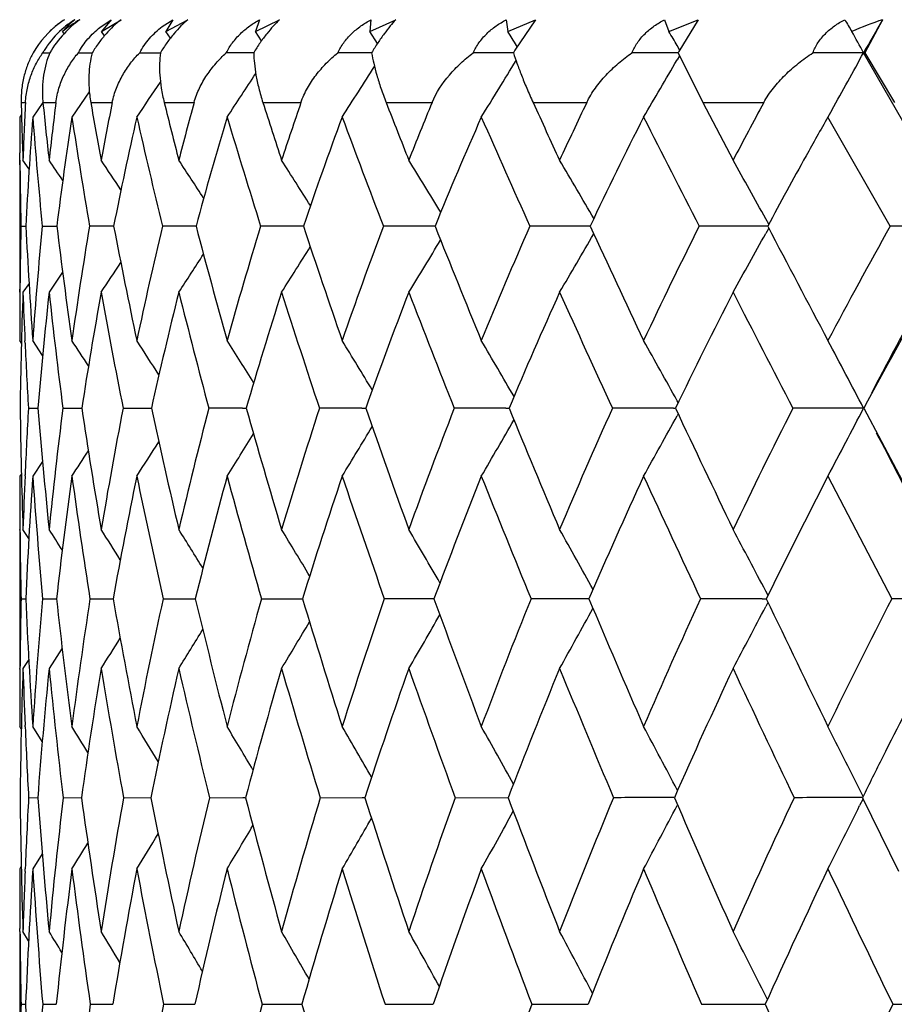
# Model space of a CAD drawing. Units: inches. Extents: x 0 to 11, y 0 to 8.5.
# Drawn here: x 5 to 5.1, y 4.4 to 4.5 of the extents above; entities that cross this region are included whole.
import ezdxf

# ---------------------------------------------------------------- set-up
doc = ezdxf.new("R2010")
doc.units = ezdxf.units.IN
doc.header["$LTSCALE"] = 0.605
doc.header["$MEASUREMENT"] = 0
doc.layers.get('0').update_dxf_attribs({"linetype": 'CONTINUOUS'})

msp = doc.modelspace()

# ---------------------------------------------------------------- linework, layer by layer
at = {"color": 7, "linetype": 'Continuous'}
for p, q in [((4.982633945, 4.502985511399999), (4.984191915299999, 4.5040654738)), ((4.984191915299999, 4.5040654738), (4.9828451868, 4.502400413)), ((4.9828451868, 4.502400413), (4.9856199162, 4.5040654738)), ((4.9914224683, 4.5030876022), (4.9929006145, 4.5040654738)), ((4.9929006145, 4.5040654738), (4.9919387249, 4.502400413)), ((4.9919387249, 4.502400413), (4.9950310319, 4.5040654738)), ((5.0051578181, 4.5040654738), (5.0045870055, 4.502400413)), ((5.0045870055, 4.502400413), (5.0079768353, 4.5040654738)), ((5.0208840333, 4.5040654738), (5.0207079998, 4.502400413)), ((5.0207079998, 4.502400413), (5.024373368, 4.5040654738)), ((5.0399772695, 4.5040654738), (5.040197156700001, 4.502400413)), ((5.040197156700001, 4.502400413), (5.0441142921, 4.5040654738)), ((5.0441142921, 4.5040654738), (5.0411968432, 4.4997510352)), ((5.0623136999, 4.5040654738), (5.0629280818, 4.502400413)), ((5.0629280818, 4.502400413), (5.067071580199999, 4.5040654738)), ((5.067071580199999, 4.5040654738), (5.0643509107, 4.499596344)), ((5.0930963454, 4.5040654738), (5.0905702237, 4.499396211000001)), ((4.977572021, 4.5021016113), (4.9773653663, 4.502400413)), ((4.9832584592, 4.5017967598), (4.9828451868, 4.502400413)), ((4.9925687042, 4.501464577), (4.9919387249, 4.502400413)), ((5.0054411124, 4.5011010995), (5.0045870055, 4.502400413)), ((5.0217904862, 4.5007017052), (5.0207079998, 4.502400413)), ((5.0415070778, 4.500263438), (5.0414204056, 4.5004052218)), ((5.0644839387, 4.4997395854), (5.0640957036, 4.5004052218)), ((5.0643509107, 4.499596344), (5.0642353273, 4.499396211000001)), ((4.9745740829, 4.499396211000001), (4.9755574788, 4.4994000395)), ((4.9795889604, 4.499396211000001), (4.980761014, 4.4994003642)), ((4.980761014300001, 4.4994003647), (4.981548538399999, 4.499402559)), ((4.9882386734, 4.499396211000001), (4.9911612887, 4.4994042123)), ((5.064429330299999, 4.4989800622), (5.0640829748, 4.4983855813)), ((5.0642353273, 4.499396211000001), (5.0677238275, 4.4923730117)), ((5.985685099099999, 2.9313730117), (5.0904084375, 4.4994066593)), ((5.0905702237, 4.499396211000001), (5.0904084375, 4.4994066593)), ((5.0905702237, 4.499396211000001), (5.0947495274, 4.4923730117)), ((4.9811307629, 4.4938998612), (4.9786698795, 4.4903148306)), ((4.9715114985, 4.4923730117), (4.9721211288, 4.4923730117)), ((4.9745878122, 4.492388377), (4.9731489974, 4.4903148306)), ((4.9745890892, 4.4923730117), (4.9764140263, 4.4923730117)), ((4.9813339415, 4.4923730117), (4.9843623499, 4.4923730117)), ((4.9917023124, 4.4923730117), (4.9959145518, 4.4923730117)), ((5.005626959, 4.4923730117), (5.0109957115, 4.4923730117)), ((5.0230175748, 4.4923730117), (5.0295080218, 4.4923730117)), ((5.0437613748, 4.4923730117), (5.0513314233, 4.4923730117)), ((5.0677238275, 4.4923730117), (5.076324383, 4.4923730117)), ((5.0677238275, 4.4923730117), (5.0719826427, 4.4842306244)), ((5.085928211000001, 4.4913141677), (5.0853716447, 4.4903148306)), ((4.9715565856, 4.4906763699), (4.9713047164, 4.4903148306)), ((5.094167930799999, 4.4749200925), (5.0853716447, 4.4903148306)), ((4.9713047164, 4.4842306244), (4.9713047164, 4.4655947637)), ((4.9713402847, 4.483576773999999), (4.9713246731, 4.4852768649)), ((4.9726336119, 4.4829625966), (4.9717659737, 4.4842306244)), ((5.077020228899999, 4.4752060791), (5.0765961606, 4.4759740033)), ((4.9714870336, 4.4749200925), (4.9721722126, 4.4749236744)), ((4.9744894213, 4.4749200925), (4.9765409272, 4.4749289274)), ((5.077009009, 4.4746496203), (5.0765893821, 4.4738892353)), ((4.977360177900001, 4.468433209700001), (4.9754515443, 4.4655947637)), ((4.972618751600001, 4.466853447), (4.9717659737, 4.4655947637)), ((4.9713371706, 4.4655985405), (4.9713411419, 4.466049432799999)), ((4.9715431031, 4.4584160523), (4.9713047164, 4.4587728501)), ((4.9720618088, 4.4584193468), (4.9720478693, 4.4587237182)), ((4.9745436829, 4.456674017), (4.9731489974, 4.4587728501)), ((5.064242627200001, 4.4500218658), (5.0640903933, 4.4502972591)), ((4.9725396475, 4.4492177316), (4.9738803549, 4.4492230623)), ((4.9773941559, 4.4492177316), (4.9800672677, 4.4492266592)), ((4.9858977341, 4.4492177316), (4.989886206, 4.4492290661)), ((5.002736843, 4.449229909300001), (5.0032734394, 4.4492306518)), ((5.0196015687, 4.4492312262), (5.0201417302, 4.4492317831)), ((5.0399357416, 4.4492321753), (5.0403819289, 4.4492324688)), ((5.0635939491, 4.4492327594), (5.0638626528, 4.4492328481)), ((5.0642312187, 4.4484232386), (5.0640846087, 4.4481575958)), ((5.0904233894, 4.4492177316), (5.0994981444, 4.4321152605)), ((4.9745270675, 4.4417357017), (4.9731489974, 4.439642488500001)), ((4.971536793999999, 4.4399935934), (4.9713047164, 4.439642488500001)), ((4.9720601379, 4.439689021), (4.9720656145, 4.4398171741)), ((4.9713047164, 4.4321152605), (4.9713047164, 4.4124987082)), ((4.9713419989, 4.4320454297), (4.9713413555, 4.4321116791)), ((4.9725931249, 4.4308434597), (4.9717659737, 4.4321152605)), ((5.0769156218, 4.4228131419), (5.0765950181, 4.423424403399999)), ((4.9714955182, 4.4223196542), (4.9721539462, 4.422322075799999)), ((4.9745245288, 4.4223196542), (4.9764957702, 4.4223256856)), ((4.9812212197, 4.4223196542), (4.9844929311, 4.4223281109)), ((4.9915421603, 4.4223196542), (4.9960932569, 4.422329764)), ((5.0054204153, 4.4223196542), (5.0112213831, 4.4223308832)), ((5.076077789, 4.422332148500001), (5.0766808232, 4.4223322401)), ((5.0769072793, 4.4218356635), (5.0765903058, 4.421230610799999)), ((4.977294802799999, 4.4153823447), (4.9754515443, 4.4124987082)), ((4.9725824138, 4.413766197), (4.9717659737, 4.4124987082)), ((4.9713428107, 4.4124093323), (4.9713437034, 4.4125032491)), ((4.9715272979, 4.4039506462), (4.9713047164, 4.4043004644)), ((4.9720790848, 4.4042540115), (4.9720683062, 4.404502266000001)), ((4.9744941177, 4.402174725), (4.9731489974, 4.4043004644)), ((5.0641488871, 4.3952850389), (5.0640897684, 4.3953974231)), ((5.0903311866, 4.3944336592), (5.0898521645, 4.3953974231)), ((4.9725584757, 4.394267524), (4.9738531825, 4.3942711249)), ((4.9774357892, 4.394267524), (4.9800170606, 4.3942735869)), ((4.985961902200001, 4.394267524), (4.9898131521, 4.3942752443)), ((4.9980815198, 4.394267524), (5.002777401499999, 4.3942759639)), ((5.002777401499999, 4.3942759639), (5.003177882799999, 4.3942763755)), ((5.013716041499999, 4.394267524), (5.0196394237, 4.394276856499999)), ((5.0196394237, 4.394276856499999), (5.0200244911, 4.3942771333)), ((5.0327640715, 4.394267524), (5.0402436882, 4.3942776147)), ((5.0903254451, 4.3941108326), (5.0898482947, 4.3931500501)), ((5.0902490444, 4.394267524), (5.0953155446, 4.3838968859)), ((5.0641407287, 4.3932549002), (5.0640856776, 4.3931500501)), ((4.9744823209, 4.386330494), (4.9731489974, 4.3842045832)), ((4.971522795899999, 4.3845508897), (4.9713047164, 4.3842045832)), ((4.9720720621, 4.383869777799999), (4.9720876271, 4.3842492952)), ((4.9713478887, 4.3753685831), (4.9713432525, 4.375819701)), ((4.9713047164, 4.3753728798), (4.9713047164, 4.3548105443)), ((4.9725632318, 4.374088503), (4.9717659737, 4.3753728798)), ((5.0768363623, 4.3657809185), (5.0765953285, 4.3662627182)), ((4.9715019074, 4.3651075871), (4.9721405938, 4.3651092666)), ((4.9745505766, 4.3651075871), (4.9764627177, 4.3651117727)), ((4.9812667572, 4.3651075871), (4.9838270334, 4.3651126223)), ((4.9838270334, 4.3651126223), (4.9844401321, 4.365113499700001)), ((4.9916068922, 4.3651075871), (4.9960209679, 4.3651147106)), ((5.0055039217, 4.3651075871), (5.0111301544, 4.3651155266)), ((5.0228677183, 4.3651075871), (5.0296696036, 4.365116072)), ((5.043585671000001, 4.3651075871), (5.0508719805, 4.3651161776)), ((5.0508719807, 4.3651161789), (5.0515191275, 4.3651163878)), ((5.067523416, 4.3651075871), (5.0760943353, 4.3651165142)), ((5.0760943353, 4.3651165142), (5.0765368717, 4.365116589599999)), ((5.0945257078, 4.3651075871), (5.1043788806, 4.3651166336))]:
    msp.add_line(p, q, dxfattribs=at)
for centre, radius, start, end in [((4.985315349, 4.4924540562), 0.0139285286, 123.5252198467, 127.4098127769), ((4.9850661049, 4.4925792939), 0.0136871685, 122.9449701511, 126.7122225688), ((4.9879147696, 4.489565632200001), 0.016613895, 119.2197457094, 129.4181094336), ((4.9858237087, 4.4953724274), 0.0109970968, 127.7690874429, 140.2770129582), ((4.9863973779, 4.4923703038), 0.0137913411, 122.0043155544, 129.672947071), ((5.6698402659, 4.854231822), 0.6792991514, 211.0296644998, 211.1936992988), ((5.106834412900001, 4.461735927099999), 0.04450309, 107.9808546326, 113.9718442737), ((5.603254511699999, 4.2066243911), 0.590535818, 149.7562328207, 150.2780851314), ((4.9854491385, 4.4922964849), 0.0141349718, 127.4525525195, 149.8489833225), ((4.9859654914, 4.4928667982), 0.0131334796, 129.6055048636, 145.0120279044), ((4.9848781317, 4.4928107162), 0.0133888047, 132.6870461877, 134.2544773193), ((4.9848955434, 4.4927919228), 0.0134144241, 132.1770506997, 132.6872893645), ((4.9849254175, 4.4927586275), 0.0134591566, 130.2560852587, 132.176129519), ((4.9849562538, 4.4927224524), 0.0135066907, 129.2666590373, 130.2567495644), ((4.984997226, 4.4926716867), 0.0135719265, 126.7122876346, 129.2649278966), ((4.1509704258, 3.955844194), 1.0437661997, 31.4481679711, 31.5766362282), ((4.153917121, 3.9690915549), 1.0539066681, 30.2741014537, 30.39977938), ((4.1551121742, 3.9842872916), 1.0677673264, 28.8440077983, 29.0275658987), ((4.9855272116, 4.493185519), 0.0125914146, 148.0659773985, 150.4457022603), ((4.9856417333, 4.4931154822), 0.0127256498, 145.0935016813, 148.0711019623), ((5.0943582947, 4.4679669089), 0.0619384421, 149.1256747097, 149.5073361216), ((5.006438774599999, 2.7821410764), 1.7172655175, 90.07024182359999, 90.19924175770001), ((5.0225140628, 2.5808705251), 1.9185360924, 90.04582003350001, 90.18871458570001), ((5.0419442162, 2.3950665185), 2.1043401176, 90.02591825450001, 90.180351851), ((3.3238837494, 5.5473950218), 2.0125374977, 328.3150969594, 328.5817440869), ((5.0646033479, 2.2295879295), 2.2698187215, 90.00929071110002, 90.17377712569998), ((3.3083840141, 5.5219482169), 2.0322793426, 329.4943177483001, 329.7580547662), ((5.0903420989, 2.0898279863), 2.4095786739, 89.99842257799999, 90.16873653270001), ((3.2790599275, 5.4969327202), 2.067859199, 330.9017294044, 331.1580240763), ((3.3347595377, 5.5690487024), 1.9982447498, 327.3272038081, 327.5703956523), ((3.3417579911, 5.587172473), 1.988660172, 326.5261666573, 326.7380687204), ((3.3479916418, 5.6002458798), 1.9801570351, 325.9077639967, 326.0805712935), ((5.656744606599999, 4.5097135276), 0.6854524826, 181.4496181793, 182.13056248), ((5.597630517000001, 4.4610105713), 0.6262951361, 177.129648275, 177.8752572952), ((5.753943145599999, 4.570806603999999), 0.7832908614, 185.7468534045, 186.3457833162), ((5.557439495, 4.419564024), 0.5855695893999999, 172.8574292618, 173.6596845056), ((5.8982159266, 4.6531200601), 0.9308663643, 189.9439918609, 190.4532115086), ((5.5366042815, 4.3821057453), 0.5631429846, 168.7081373292, 169.5517105596), ((6.1148763868, 4.7718881379), 1.157431945, 193.9748493206, 194.3905908646), ((5.531438709700001, 4.346314730500001), 0.555084809, 164.7442600902, 165.6136492984), ((6.4549393699, 4.9572981258), 1.5220584174, 197.7857280679, 198.107913983), ((5.5393309055, 4.3106058803), 0.5587283485, 161.0148605478, 161.895574951), ((7.0390462102, 5.2799101643), 2.1643904975, 201.3374995699, 201.5690906781), ((5.5583535013, 4.273904316399999), 0.5721941209, 157.55423702, 158.4336400694), ((8.2380094471, 5.9551859885), 3.5132666498, 204.6055164986, 204.7516534121), ((5.587032558, 4.2355081062), 0.5941004001, 154.3826115679, 155.2503609994), ((5.624205869500001, 4.1949990802), 0.6233822089, 151.5081939736, 152.3563239832), ((5.6124625972, 4.490335607900001), 0.6411578811, 180.0018567177, 180.4520690409), ((5.5697248825, 4.4447269118), 0.5983151720000001, 175.6301805226, 177.1074159802), ((5.7272072531, 4.548215156), 0.7562779255, 184.3908377266, 185.5615794699), ((5.5357474335, 4.4053961648), 0.5635127159000001, 171.3327829918, 172.9130202643), ((5.860726824099999, 4.6250738451), 0.8922916818000001, 188.6863745521, 189.6877585509), ((5.5198865141, 4.369288779100001), 0.5456462056, 167.185036763, 168.8376688385), ((6.0607930893, 4.7347092512), 1.1004431294, 192.8316585884, 193.6551084839), ((5.5187718721, 4.3343229057), 0.5411671441, 163.246730151, 164.9415896149), ((6.372257104299999, 4.9035923226), 1.4325889629, 196.767154306, 197.4113037913), ((5.5299962179, 4.2990859106), 0.5476513648, 159.562829704, 161.2723804229), ((6.8981459022, 5.1917751388), 2.007846416, 200.4481469703, 200.9177155072), ((5.5517694286, 4.2626341163), 0.5633746269, 156.1629212623, 157.8636878826), ((7.9395018479, 5.7734527482), 3.1739791503, 203.8452587504, 204.149453907), ((5.5827123908, 4.2243695029), 0.5870537631, 153.0625838178, 154.735776152), ((10.911216514, 7.464665939500001), 6.5643790872, 206.9430543505, 207.0938857944), ((5.6143911346, 4.1881127012), 0.6092517933, 150.2628529453, 150.8546371206), ((4.1154996188, 3.8985957184), 1.0404256616, 34.0658059289, 34.2552111671), ((4.1200598691, 3.9043405494), 1.0395147583, 33.62930690180001, 33.9070262361), ((4.1264640122, 3.9127368764), 1.0386565865, 33.0290382387, 33.3823794392), ((4.132459394, 3.9224475909), 1.0404971334, 32.2603038, 32.6780505294), ((4.1380882834, 3.9337705431), 1.0448824904, 31.3180130532, 31.79052885099999), ((4.1423738891, 3.9464692427), 1.052827427, 30.1944316449, 30.7156844582), ((4.1429585462, 3.9597064317), 1.0668699079, 28.9409945343, 29.4489412278), ((5.6275825401, 4.1807573865), 0.6243552312, 150.8546862518, 151.8912638006), ((5.6495946324, 4.4907450249), 0.6782922261, 180.6055180294, 181.3368634936), ((5.6651052871, 4.4590759386), 0.6937991920000001, 178.6914339412, 179.4241009294), ((5.7482022126, 4.5137698037), 0.7770020278, 182.8659551773, 184.0588445046), ((5.629964448099999, 4.412378177), 0.6584519739, 174.5496436348, 175.9595786548), ((5.8623624623, 4.5835516698), 0.89245859, 186.9914772423, 188.0371232095), ((5.6002101696, 4.3711995133), 0.6276793939, 170.4885606656, 171.979973694), ((4.9887730757, 2.8402251598), 1.6347126616, 90.14749389069999, 90.266845003), ((6.0292192627, 4.6780098977), 1.0642148444, 191.0015378868, 191.8885279502), ((5.5878543074, 4.3326203941), 0.6131408829, 166.5802504501, 168.126715434), ((4.999647396499999, 2.5907630647), 1.8841748396, 90.10508940000001, 90.2491332703), ((6.2773998372, 4.8143398044), 1.325409562, 194.8379845749, 195.5613176525), ((5.5899672667, 4.2947848934), 0.6117808003999999, 162.8757985366, 164.4517256171), ((5.0140226448, 2.3504519236), 2.1244860448, 90.07220390280003, 90.2350418601), ((6.6646618065, 5.0266575479), 1.7429536678, 198.4546008915, 199.0151065421), ((5.6044009631, 4.2564005958), 0.621458075, 159.41332921, 160.9955832365), ((5.0318062677, 2.1255254984), 2.3494125208, 90.0458026509, 90.2238249115), ((7.3277544976, 5.3948430548), 2.4751356303, 201.8183806945, 202.2215785813), ((5.629525433, 4.21658421), 0.6406183783, 156.217853079, 157.7867761211), ((5.0528834279, 1.9218119251), 2.5531261352, 90.02388345969999, 90.2149556185), ((8.687751241499999, 6.163365484400001), 4.008854063, 204.9090489696, 205.163763771), ((5.6640672214, 4.1747623251), 0.6680879006, 153.3025745207, 154.842404295), ((5.077117528, 1.7446780538), 2.7302600398, 90.0052614215, 90.2080589674), ((12.9882673777, 8.6315556982), 8.9368829949, 207.7173554573, 207.8343595278), ((5.7070080202, 4.130603045), 0.7029418214, 150.671053729, 152.1698527844), ((5.7199108958, 4.123770549700001), 0.7086595178, 150.2947825174, 152.4662957258), ((5.1043387254, 1.6033222576), 2.8716158466, 89.9991987929, 90.20293272239999), ((3.3762382409, 5.447923295), 1.9385805278, 329.5540261741, 329.8359900771001), ((3.3563132437, 5.4239031927), 1.9651657771, 330.8139161229001, 331.0905428572), ((3.3988864133, 5.4869168535), 1.906094374, 327.6005108634, 327.8284911959), ((3.3901321563, 5.4688088106), 1.9191698626, 328.48422311, 328.7416673563999), ((3.405772635, 5.500835789500001), 1.895633926, 326.898859081, 327.0921779653), ((3.4091406122, 5.5120813733), 1.8898503281, 326.3759947427001, 326.5282904573), ((5.6965108622, 4.4587832189), 0.7252061459, 179.4615202316, 180.0008191996), ((5.662310466599999, 4.4405233096), 0.6909994751, 177.9206874622, 179.2790633695), ((5.7224051015, 4.4929496312), 0.7511373968999999, 182.0870550641, 182.6116121809), ((5.6163215909, 4.3958289871), 0.6446562497, 173.7871871714, 175.2494723855), ((5.8556948023, 4.5617037761), 0.8854745256000001, 186.2311342505, 187.2982758697), ((5.5908217435, 4.3557184638), 0.6178711207, 169.7565848665, 171.2962874049), ((6.0150830061, 4.6524474773), 1.0490589372, 190.2599598391, 191.1702959687), ((5.581953600499999, 4.3177289985), 0.6064948051, 165.8888443103, 167.478785384), ((6.2507771585, 4.781930308), 1.2962099412, 194.1254938979, 194.8732202988), ((5.586977272, 4.2801526741), 0.6076985728000001, 162.2325273551, 163.8468702338), ((6.6145139904, 4.9806675254), 1.6868130447, 197.7793788722, 198.3645245865), ((5.6038701374, 4.241806362799999), 0.619486941, 158.8231419691, 160.4389225751), ((7.2249996939, 5.3178414005), 2.3581705676, 201.1862985889, 201.6136723595), ((5.6310880303, 4.2018911934), 0.640399353, 155.6833066199, 157.2813241837), ((8.428249889, 5.9937506409), 3.710082409, 204.3237871133, 204.6016452462), ((5.6674180519, 4.1599010889), 0.6693220073, 152.8242539602, 154.38935491), ((11.8410432455, 7.9415396176), 7.6093609503, 207.1807142924, 207.3194217731), ((5.7118860629, 4.1155588446), 0.7053680652, 150.2480685427, 151.768965365), ((5.7597952633, 4.4947130306), 0.7885691009, 182.6379549397, 183.3074297046), ((4.1121440364, 3.8870615019), 1.0381333741, 33.1801683661, 33.4157962612), ((4.1166104639, 3.8933420143), 1.0386232351, 32.6663492385, 32.9839571231), ((4.1224799221, 3.9020252213), 1.0397202566, 31.9883977725, 32.3763539231), ((4.1275240112, 3.9118973332), 1.0439893667, 31.1418219283, 31.5896781625), ((4.1315659709, 3.923187268), 1.0515084026, 30.1221531406, 30.6205291584), ((4.1331435138, 3.9354946608), 1.0638062829, 28.9420741102, 29.4650373562), ((4.1312288884, 3.9488881728), 1.0818367638, 27.5482655077, 28.1196168566), ((5.7732434461, 4.4594296827), 0.8019427763, 180.7296250162, 181.9518897242), ((5.7043054966, 4.4076054616), 0.7329480466, 176.7453489467, 177.4811453016), ((5.867467167, 4.5227109846), 0.8966044034999999, 184.7017200094, 185.7992422631), ((5.6790671248, 4.3608555161), 0.7072148445, 172.8224810775, 174.2170004336), ((6.0033880815, 4.6039650422), 1.0349564549, 188.5991456825, 189.5579705556), ((5.657837484500001, 4.3186309086), 0.6845114656999999, 169.0020568785, 170.4569380039), ((6.1991499712, 4.7143057307), 1.2379807538, 192.3644524952, 193.176065399), ((5.6527632742, 4.2779977766), 0.6767846489, 165.3454661203, 166.837117044), ((5.0064388759, 2.0847322424), 2.3645005654, 90.0897064462, 90.2046039442), ((6.4875989825, 4.8734164139), 1.5437545216, 195.9491284893, 196.610396782), ((5.661432222899999, 4.2374076106), 0.6815713448, 161.8945193244, 163.4008206066), ((5.022534906600001, 1.815519472), 2.6337133878, 90.0638140499, 90.19419875390001), ((6.9350760789, 5.1204070074), 2.029159293, 199.3156453654, 199.8281687073), ((5.6820281095, 4.195763114), 0.6971012688, 158.6795564723, 160.1809978724), ((5.0419871891, 1.567408352), 2.8818245535, 90.0407864149, 90.1859311513), ((7.698829107100001, 5.5470130764), 2.8762003574, 202.4379396223, 202.8070306564), ((5.7131451825, 4.1523067306), 0.7220613806, 155.7198163564, 157.2001299301), ((5.0646691812, 1.3469300541), 3.1023028917, 90.01985823540001, 90.1794400262), ((3.4114458917, 5.3609399756), 1.8879582677, 330.7916971882, 331.0873322634), ((9.263854589700001, 6.434602301900001), 4.6456156505, 205.3006028568, 205.5341379163), ((5.7536716362, 4.1065449558), 0.7554441787, 153.0248275852, 154.4711573703), ((5.0904333906, 1.1599335158), 3.2892994653, 90.0004305759, 90.17446732270001), ((3.3840208813, 5.3393276757), 1.9245851127, 332.1298270338, 332.4523243669), ((3.4285638413, 5.381396193200001), 1.8633848477, 329.6421266844001, 329.9237936641001), ((3.4468820216, 5.4144925981), 1.834201028, 327.8941629435, 328.1140708155), ((3.4398100335, 5.3993267527), 1.846061481, 328.6774752919, 328.9309513198), ((13.7363249968, 8.9220541972), 9.7343722414, 207.3769266043, 207.5324466487), ((3.4523821378, 5.4258086514), 1.824864001, 327.2887669248, 327.469306096), ((3.45518991, 5.4343567048), 1.8194635445, 326.8585800105, 326.9926354021), ((5.752603551900001, 4.4396781904), 0.7812988363, 180.0026181634, 180.5548913129), ((5.733802637, 4.406325768899999), 0.7624729333, 177.4921230124, 178.0616873802), ((5.7042576234, 4.3889516284), 0.7328638251999999, 176.0337881204, 177.390363438), ((5.865351508200001, 4.5017724058), 0.8943631516, 183.9834506103, 185.0967177447), ((5.668120920800001, 4.3442920926), 0.6960132443000001, 172.1259979551, 173.5632435515), ((5.9961020409, 4.5806425458), 1.0271558884, 187.890036931, 188.8667578046), ((5.6506315849, 4.3028618353), 0.6767664465000001, 168.3396797399, 169.8333046995999), ((6.183946464400001, 4.686795027300001), 1.2213825148, 191.6746915885, 192.5057570332), ((5.6486836067, 4.2626445085), 0.6718433969, 164.7250541323, 166.2511019964), ((6.459111141, 4.8383067816), 1.512039026, 195.2873482596, 195.9689664851), ((5.6599999302, 4.2222082564), 0.6789423309999999, 161.3216926595, 162.858058426), ((6.8814824876, 5.070383634700001), 1.9684547195, 198.6885996096, 199.2217267363), ((5.6828567279, 4.1805457841), 0.6963983697, 158.1577483538, 159.6852225311), ((7.588921311900001, 5.4631649553), 2.7500363382, 201.8504394693, 202.2398220267), ((5.715913392899999, 4.1369714477), 0.722967149, 155.25054071, 156.7533323476), ((8.985433496, 6.2500608539), 4.3233926326, 204.7556613335, 205.0087229423), ((5.7581055689, 4.0910504709), 0.757685507, 152.6080648765, 154.0738704389), ((12.9817644565, 8.532104520399999), 8.8938891898, 207.3963439662, 207.5221091083), ((5.7874096163, 4.4400627857), 0.8161069992000001, 180.5628772293, 181.2457761702), ((4.1010660606, 3.8662208035), 1.0415308495, 32.7218098949, 32.9105826642), ((4.1045844021, 3.8711372293), 1.0420925345, 32.2914948609, 32.5692673156), ((4.1093886618, 3.8783114453), 1.04346126, 31.70132690929999, 32.0552849859), ((4.1137672078, 3.88683975), 1.0475926222, 30.9470683786, 31.36602391719999), ((4.1174645018, 3.8968488904), 1.0546761123, 30.0244618943, 30.4985992064), ((4.1193972234, 3.9080934828), 1.0658230272, 28.9294787825, 29.4496994195), ((4.1177218238, 3.9201045759), 1.0829444361, 27.6953224446, 28.2158777248), ((5.7998922623, 4.4045987748), 0.8285862629, 178.7745282959, 179.4534064742), ((5.883861904600001, 4.4636344646), 0.9126436998999999, 182.5946308769, 183.7276181477), ((5.7644672461, 4.352955676600001), 0.7929822556999999, 174.9817933717, 176.2875599275999), ((5.9960671918, 4.5362277076), 1.0259152444, 186.3747323756, 187.3883918331), ((5.7336712849, 4.3065899019), 0.7612978892, 171.2562029151, 172.6258979006), ((6.155024761799999, 4.6299738358), 1.1888096762, 190.059689454, 190.9429434054), ((5.7207893199, 4.2627577486), 0.7464994451000001, 167.6579818051, 169.0700564808), ((6.381294675099999, 4.7574417219), 1.4251654753, 193.6002335441, 194.3467536505), ((5.7231334366, 4.2196479216), 0.7457800025, 164.2310910448, 165.6646671741), ((6.712132827, 4.940909065400001), 1.778214428, 196.9558612985, 197.5638374561), ((5.738693628200001, 4.175943055), 0.7571352771, 161.0098068308, 162.4458424202), ((5.0317976503, 1.1832679011), 3.2390643449, 90.0357050476, 90.1597613597), ((7.2228373403, 5.224694437), 2.3352363623, 200.0960331919, 200.5675161834), ((5.7659270708, 4.1306952748), 0.7790983631999999, 158.0183213137, 159.4403817897), ((5.0528745906, 0.9159129056), 3.5064193705, 90.02007172489999, 90.15373307899999), ((8.0919919071, 5.712880705599999), 3.3029202029, 203.0001378186, 203.3401418345), ((5.8036256876, 4.0832427363), 0.8105677725, 155.2714164459, 156.6660327695), ((5.0770926116, 0.6935171669), 3.7288151178, 90.01559344430001, 90.1491288183), ((9.8708201176, 6.725106150399999), 5.3185201061, 205.6565128418, 205.8720589955), ((5.8508323337, 4.0331495064), 0.8506956565, 152.7758464358, 154.1325218664), ((5.1043352512, 0.5031642151), 3.9191680991, 89.9993724577, 90.14563209229999), ((3.4515663001, 5.3044015022), 1.82825157, 330.800983471, 331.1049118327), ((3.4302670984, 5.2843842652), 1.8588744854, 332.0280336276, 332.3323487142), ((3.4752843205, 5.337475883), 1.790421786, 328.8938463515, 329.139228874), ((3.4660598553, 5.3220898952), 1.8059477631, 329.7572827058, 330.0346460037), ((3.4820670156, 5.3495154375), 1.7785432669, 328.2074651499, 328.4151703408999), ((3.4855707745, 5.3591724794), 1.7714070505, 327.6954748565, 327.8587326469), ((5.8319265357, 4.4043119117), 0.8606218193, 179.4609073859, 180.0007621069), ((5.7997835785, 4.3850126187), 0.8284736803, 178.0987616049, 179.3599337472), ((5.861505140599999, 4.4421343972), 0.8902325872, 181.9077190693, 182.4227430191), ((5.752208509299999, 4.335201426999999), 0.7805935257, 174.3170448067, 175.6603842901), ((5.993577534400001, 4.5140858914), 1.0231815516, 185.6980330251, 186.724979406), ((5.725392109, 4.2898325437), 0.7526565190000001, 170.6202298795, 172.0241805176), ((6.1468687061, 4.6050754021), 1.1798917614, 189.393588348, 190.2921336866), ((5.715843756900001, 4.2465718523), 0.7409025679000001, 167.0587209806, 168.5013055008), ((6.3643983295, 4.7277639929), 1.4064286399, 192.9534981318999, 193.7167948776), ((5.7210196345, 4.2037313863), 0.7427005207999999, 163.6745986918, 165.134844439), ((6.6804766142, 4.9026226742), 1.7425601181, 196.3358141145, 196.9614912563), ((5.7390080885, 4.1600887745), 0.7561623561, 160.5001806571, 161.9592250718), ((7.163135695499999, 5.1695717155), 2.2670641468, 199.5083503484, 199.997917987), ((5.7683355551, 4.1147721266), 0.7798980859, 157.5578373775, 158.999612867), ((7.969104149400001, 5.619610975700001), 3.161150844, 202.4488490075, 202.8068467771), ((5.8078443346, 4.0671819258), 0.8128567584999999, 154.8608093377, 156.2723129447), ((9.5581316943, 6.5181817286), 4.955747602200001, 205.1441533663, 205.3772198424), ((5.852215244299999, 4.0192101788), 0.8492696273, 152.413300381, 153.3593034825), ((5.8993900878, 4.4437865012), 0.9281535251, 182.4411077875, 183.05830453), ((4.0900781493, 3.8459856582), 1.0494335071, 31.90780433949999, 32.14172992050001), ((4.0934197252, 3.851498551), 1.0514573133, 31.4025818934, 31.7186332915), ((4.0975792727, 3.8590682595), 1.0548358856, 30.7373272273, 31.1237475212), ((4.1008470427, 3.8678834038), 1.0614815781, 29.9080687292, 30.3544228261), ((4.102743237599999, 3.8780131725), 1.0718160397, 28.9111304084, 29.4079017882), ((4.1019128724, 3.8891774712), 1.0872180181, 27.7497294098, 28.2811927854), ((4.0963560311, 3.9009922675), 1.1097166417, 26.4568550788, 26.9714580942), ((5.870283154400001, 4.010089106000001), 0.8695092118000001, 153.3559297533, 153.7790669286), ((5.9092554581, 4.4048885456), 0.9379540009, 180.6488086985, 181.8032891855), ((5.8393183776, 4.3485103298), 0.8679668475, 176.9780988898, 177.64015072), ((6.0022582685, 4.4717640243), 1.0313211438, 184.3094351993, 185.3629059102), ((5.8148747397, 4.2967713051), 0.8430951954000001, 173.3594121248, 174.6505588759), ((6.133511900599999, 4.5544856371), 1.1645694735, 187.9076687233, 188.8473050275), ((5.793562871000001, 4.249356378), 0.8204989732, 169.8274359737, 171.1652480821), ((6.3168263273, 4.6617114699), 1.3536964902, 191.3946416619, 192.2116469115), ((5.789011754700001, 4.203428784700001), 0.8136277164, 166.4347308486, 167.7996841806), ((6.575329868300001, 4.8075403302), 1.6255655708, 194.7281559373, 195.4178625085), ((5.7990093162, 4.157447128299999), 0.8202252295, 163.2182977647, 164.5920352739), ((6.9509848341, 5.0169981856), 2.028894567, 197.8743759671, 198.4359165487), ((5.821870400000001, 4.1102692), 0.8386559757, 160.2062631098, 161.5724415273), ((7.5287031017, 5.3399646666), 2.6621030054, 200.8084228572, 201.24409748), ((5.8562875105, 4.061060221), 0.8677126293999999, 157.4179226452, 158.7627098787), ((5.0645078391, 0.1552038462), 4.2390741127, 90.0109220725, 90.12712940450001), ((8.5101636897, 5.8938346785), 3.7585655703, 203.514007614, 203.8284989661), ((5.9012362231, 4.009227697), 0.9064898209000001, 154.8645819689, 156.1768227302), ((5.0902608886, -0.0831898432), 4.4774678217, 90.0001518308, 90.12381494709999), ((3.4699718856, 5.2308319534), 1.8008080883, 331.956779202, 332.2787750538001), ((3.4434365345, 5.2114849441), 1.8385711033, 333.2589903013, 333.5707190566), ((3.5004120728, 5.2634445416), 1.7528676538, 329.8940299642, 330.164824125), ((3.4883555589, 5.2481315393), 1.7728426731, 330.8359607294, 331.1369998478), ((3.5081263503, 5.2764194223), 1.7388068156, 329.1281900435, 329.3629107217999), ((3.5138803698, 5.2861804803), 1.72803143, 328.5356932653, 328.7280869909), ((3.5169407919, 5.2935432363), 1.7214960678, 328.1143419138, 328.2568547077), ((5.891057690299999, 4.384239147200001), 0.9197529745, 180.002153152, 180.5244944527), ((5.8425758089, 4.328716675), 0.871195666, 176.3482642338001, 177.6059884457), ((6.0025644295, 4.4501561823), 1.0315259305, 183.6657609651, 184.7293657927), ((5.806131839600001, 4.2788743087), 0.8341389345, 172.7456515123, 174.0661608772), ((6.1286926109, 4.530863715), 1.1593365273, 187.2675396482, 188.2200328524), ((5.7886888648, 4.2320895474), 0.8151756929, 169.2453371793, 170.6086427273), ((6.304542832, 4.6345869567), 1.3403059027, 190.7666701764, 191.598841154), ((5.7874523653, 4.1864182538), 0.8113544392, 165.8906648331, 167.277114123), ((6.5513556955, 4.7743067143), 1.5990940036, 194.1199068325, 194.8265862884), ((5.800334096699999, 4.1404197794), 0.8205674861, 162.7169184896, 164.1082924415), ((6.9070230619, 4.9726516072), 1.9796845948, 197.292075291, 197.8718649059), ((5.8257362152, 4.0930304393), 0.8412803237, 159.7505318037, 161.1308220127), ((7.4464262176, 5.2736183163), 2.5688585865, 200.2568459131, 200.7115367757), ((5.8624151337, 4.043478483299999), 0.87235503, 157.0092871818, 158.3651138548), ((8.3411266585, 5.7769998402), 3.5650971829, 202.9965223673, 203.3303473108001), ((5.9093953351, 3.9912228023), 0.9129346759, 154.5032491007, 155.8239539998), ((10.0895113165, 6.7711749712), 5.544280069400001, 205.5011025335, 205.7199568673), ((5.8701437828, 4.3472640883), 0.8988174409, 177.6658978223, 178.2078921935), ((5.9267345221, 4.3846149043), 0.9554317787000001, 180.5544853332, 181.1699052097), ((4.0740712118, 3.818596384), 1.0594746671, 31.5169433875, 31.703343004), ((4.076633173999999, 3.8229232959), 1.0612900894, 31.0938307786, 31.368837263), ((4.079964858299999, 3.8292273151), 1.0645640482, 30.5145708398, 30.8653835108), ((4.0827482772, 3.8369069488), 1.0707592329, 29.7753351628, 30.1908793896), ((4.0844898932, 3.8459709421), 1.0803318407, 28.8725759953, 29.3429747823), ((4.0840413117, 3.8561888957), 1.094445059, 27.8030116332, 28.3190571814), ((4.079708463999999, 3.8672386434), 1.1148131896, 26.5917427628, 27.1165571439), ((5.934966835599999, 4.34567547), 0.9636608714, 178.8445584982, 179.4565936758), ((6.018708331, 4.4087132875), 1.0474758411, 182.3858734384, 183.4664673723), ((5.901082262999999, 4.2893717766), 0.929621901, 175.3269636587, 176.5460331385), ((5.8707984713, 4.2379868244), 0.8985690617000001, 171.8670695338, 173.1359503101), ((5.858846002000001, 4.1889293743), 0.8849533526000001, 168.5167226295, 169.8172865401), ((5.862806110499999, 4.1404323661), 0.8862539127, 165.3146201528, 166.6293415424), ((6.779499914700001, 4.8642930159), 1.8374780549, 195.7635933808, 196.4038504902), ((5.908459603400001, 4.0412161102), 0.9235326781000001, 159.4692962688, 160.7708871498), ((8.9464845953, 6.087014746), 4.2357396805, 203.9863283656, 204.2787592403), ((6.0069058711, 3.9297894367), 1.0109102109, 154.4930869567, 155.7258160933)]:
    msp.add_arc(centre, radius, start, end, dxfattribs=at)
for points, knots in [([(4.9798045229, 4.5040654738), (4.9789910804, 4.503489153299999), (4.9773947119, 4.5020746708), (4.9761256322, 4.5003589729), (4.9755551438, 4.499396211000001)], [0, 0, 0, 0, 0.4711295642, 1, 1, 1, 1]), ([(4.9856199162, 4.5040654738), (4.9848554317, 4.503479342699999), (4.9837515541, 4.502432074), (4.9824510066, 4.5008118142), (4.981836007, 4.4998820008), (4.9815447197, 4.499396211000001)], [0, 0, 0, 0, 0.4640108956, 0.7271639537000001, 1, 1, 1, 1]), ([(4.9950310319, 4.5040654738), (4.9946964413, 4.5037839927), (4.994013972799999, 4.5031525695), (4.9930256005, 4.5020671103), (4.9920517124, 4.500803571700001), (4.9914478649, 4.499879659599999), (4.9911564472, 4.499396211000001)], [0, 0, 0, 0, 0.2152991522, 0.4571270981, 0.7220458770999999, 1, 1, 1, 1]), ([(5.0004671251, 4.499396211000001), (5.0007158405, 4.4998922756), (5.0013109694, 4.500851168500001), (5.0024331997, 4.5021185023), (5.0037300375, 4.5031992233), (5.004675640199999, 4.5037973227), (5.0051578181, 4.5040654738)], [0, 0, 0, 0, 0.2480086374, 0.5013348258, 0.753420546, 1, 1, 1, 1]), ([(5.0079768353, 4.5040654738), (5.0076738596, 4.5037810854), (5.007050145, 4.5031436118), (5.0061337841, 4.502058112099999), (5.0052067998, 4.500795328), (5.0046175935, 4.4998772363), (5.0043279906, 4.499396211000001)], [0, 0, 0, 0, 0.2097683112, 0.4496930055, 0.7165599094, 1, 1, 1, 1]), ([(5.0161950095, 4.499396211000001), (5.0163113876, 4.4996423591), (5.0165708285, 4.500128546), (5.0170303041, 4.5008231632), (5.0175579568, 4.5014822731), (5.018339764599999, 4.502302894700001), (5.0194318432, 4.5032038987), (5.0203922687, 4.5037985262), (5.0208840333, 4.5040654738)], [0, 0, 0, 0, 0.1214486102, 0.2453695425, 0.3709868301, 0.4975406923, 0.7504115773000001, 1, 1, 1, 1]), ([(5.024373368, 4.5040654738), (5.0241044637, 4.5037779155), (5.0235442777, 4.5031342886), (5.0227054888, 4.502048988899999), (5.0218309338, 4.5007870182), (5.021259823299999, 4.4998747678), (5.0209739274, 4.499396211000001)], [0, 0, 0, 0, 0.2041514796, 0.4421161076, 0.7109350651, 1, 1, 1, 1]), ([(5.035320325, 4.499396211000001), (5.0354289324, 4.4996424018), (5.0356746075, 4.5001290345), (5.0361185324, 4.500824009900001), (5.036635728299999, 4.5014833477), (5.0374117778, 4.5023056409), (5.038509472099999, 4.5032079811), (5.0394789315, 4.5037995869), (5.0399772695, 4.5040654738)], [0, 0, 0, 0, 0.120223256, 0.2430567157, 0.3678791814, 0.494051463, 0.7476385061, 1, 1, 1, 1]), ([(5.0577190368, 4.499396211000001), (5.0578191228, 4.4996423378), (5.058049299599999, 4.5001292342), (5.0584747731, 4.5008246118), (5.0589781602, 4.5014842211), (5.0597432062, 4.5023080235), (5.0608392522, 4.5032116277), (5.0618118668, 4.5038005373), (5.0623136999, 4.5040654738)], [0, 0, 0, 0, 0.1192776259, 0.2412073879, 0.3653275512, 0.4911284294, 0.7452484249, 1, 1, 1, 1]), ([(5.0832458806, 4.499396211000001), (5.0833367589, 4.499642160500001), (5.0835498071, 4.5001291176), (5.0839540317, 4.500824941499999), (5.0844403374, 4.5014848723), (5.0851891763, 4.5023100149), (5.0862762969, 4.5032148445), (5.0872462222, 4.5038013856), (5.087748464200001, 4.5040654738)], [0, 0, 0, 0, 0.1186311896, 0.2398546563, 0.3633716858, 0.4888113284, 0.7432660501999999, 1, 1, 1, 1]), ([(4.9795889604, 4.499396211000001), (4.9797786514, 4.4997419729), (4.9801972007, 4.5004178542), (4.980925499300001, 4.5013612752), (4.9817397101, 4.5022235382), (4.9823307995, 4.502742314100001), (4.982633945, 4.502985511399999)], [0, 0, 0, 0, 0.2498432663, 0.5025616397, 0.7537909555, 1, 1, 1, 1]), ([(4.9882386734, 4.499396211000001), (4.9884277241, 4.4997551418), (4.9888529627, 4.5004567175), (4.9896100095, 4.501430038600001), (4.9904699916, 4.5023145802), (4.991098906, 4.5028414499), (4.9914224683, 4.5030876022)], [0, 0, 0, 0, 0.2478041347, 0.499759169, 0.7516603919, 1, 1, 1, 1]), ([(4.9732265643, 4.499396211000001), (4.9729570932, 4.4989159586), (4.9724645503, 4.4978931958), (4.9719087868, 4.4962232245), (4.971555246499999, 4.4943643981), (4.9714942624, 4.493054812), (4.9715114985, 4.4923730117)], [0, 0, 0, 0, 0.2259478376, 0.4643607344, 0.7201671440999999, 1, 1, 1, 1]), ([(4.9721211288, 4.4923730117), (4.9721387393, 4.4927236878), (4.9722013951, 4.4934093601), (4.9723737369, 4.4944072843), (4.972612072, 4.4953532361), (4.9730022264, 4.4965334771), (4.9736183579, 4.4979060321), (4.974240388999999, 4.498919652), (4.9745740829, 4.499396211000001)], [0, 0, 0, 0, 0.1398013744, 0.273779961, 0.402836299, 0.5278414061, 0.7683607656999999, 1, 1, 1, 1]), ([(4.9755551438, 4.499396211000001), (4.9753524146, 4.4989116209), (4.9749947285, 4.4978793864), (4.974636095299999, 4.4962091676), (4.9744714095, 4.4943512415), (4.9745208428, 4.493051301), (4.9745890892, 4.4923730117)], [0, 0, 0, 0, 0.2201620638, 0.4565521558, 0.7142752757999999, 1, 1, 1, 1]), ([(4.9764140263, 4.4923730117), (4.976458157300001, 4.4927249565), (4.9765757275, 4.4934133437), (4.9769163242, 4.4947251254), (4.9775110093, 4.4962513227), (4.9784476119, 4.4979167612), (4.9791935942, 4.4989225974), (4.9795889604, 4.499396211000001)], [0, 0, 0, 0, 0.1362748695, 0.2678812016, 0.5202266378, 0.7629708442, 1, 1, 1, 1]), ([(4.9815447197, 4.499396211000001), (4.9812658243, 4.498374195299999), (4.9810266659, 4.4967014264), (4.9810578928, 4.494341424), (4.9812154644, 4.4930488726), (4.9813339415, 4.4923730117)], [0, 0, 0, 0, 0.4492698542, 0.7090068884, 1, 1, 1, 1]), ([(4.9843623499, 4.4923730117), (4.9844329225, 4.4927263124), (4.9846050952, 4.4934173738), (4.9850592061, 4.4947335431), (4.985802912300001, 4.4962632042), (4.9869201125, 4.4979255444), (4.9877842929, 4.498924834499999), (4.9882386734, 4.499396211000001)], [0, 0, 0, 0, 0.1330073001, 0.2624696622, 0.5135113593, 0.7582924668000001, 1, 1, 1, 1]), ([(4.9911564472, 4.499396211000001), (4.9910944239, 4.498902605), (4.9910194448, 4.4978543893), (4.991058936, 4.4961874751), (4.9912708558, 4.494334353999999), (4.9915344428, 4.4930476103), (4.9917023124, 4.4923730117)], [0, 0, 0, 0, 0.2107708747, 0.4443784317, 0.7054761095000001, 1, 1, 1, 1]), ([(4.9959145518, 4.4923730117), (4.9960113099, 4.4927276748), (4.9962373614, 4.4934212457), (4.996802563999999, 4.4947411904), (4.997690441, 4.4962731046), (4.9989801372, 4.4979323131), (4.999956582, 4.498926465), (5.0004671251, 4.499396211000001)], [0, 0, 0, 0, 0.1301452328, 0.2577812653, 0.5078133745000001, 0.7543943394, 1, 1, 1, 1]), ([(5.0043279906, 4.499396211000001), (5.0043391211, 4.4988992165), (5.004409025899999, 4.4978464531), (5.0046461169, 4.4961819966), (5.0050431553, 4.4943315867), (5.005410603500001, 4.493047488), (5.005626959, 4.4923730117)], [0, 0, 0, 0, 0.2081544426, 0.441235898, 0.7034080186, 1, 1, 1, 1]), ([(5.0109957115, 4.4923730117), (5.0112389188, 4.4930797793), (5.0118606446, 4.4944357377), (5.0130956411, 4.4962806138), (5.0145490037, 4.497937421700001), (5.0156314122, 4.498927603399999), (5.0161950095, 4.499396211000001)], [0, 0, 0, 0, 0.2536970082, 0.503052136, 0.7512175567, 1, 1, 1, 1]), ([(5.0209739274, 4.499396211000001), (5.021058884499999, 4.4988973424), (5.0212734494, 4.4978428699), (5.0217056255, 4.4961805648), (5.022284432, 4.494332465899999), (5.0227537531, 4.4930483916), (5.0230175748, 4.4923730117)], [0, 0, 0, 0, 0.2072320927, 0.4403783133, 0.7030740084, 1, 1, 1, 1]), ([(5.0295080218, 4.4923730117), (5.030091909599999, 4.493786182), (5.0311726558, 4.4954168233), (5.032718906, 4.4971106931), (5.0338190947, 4.4981864063), (5.0347070744, 4.4989283533), (5.035320325, 4.499396211000001)], [0, 0, 0, 0, 0.4986096665999999, 0.6233757543, 0.7484714561, 1, 1, 1, 1]), ([(5.0409863022, 4.499396211000001), (5.0411445646, 4.498897116499999), (5.0415017267, 4.4978435094), (5.0421256826, 4.4961827624), (5.0428821434, 4.494336444), (5.043451281499999, 4.4930501525), (5.0437613748, 4.4923730117)], [0, 0, 0, 0, 0.2078877561, 0.4416054722, 0.7042933041, 1, 1, 1, 1]), ([(5.0513314233, 4.4923730117), (5.0516743761, 4.4930881524), (5.0525024658, 4.4944534677), (5.0540359471, 4.4962909997), (5.0557860051, 4.4979432732), (5.0570598375, 4.4989287996), (5.0577190368, 4.499396211000001)], [0, 0, 0, 0, 0.2482157733, 0.4967359513, 0.7470984156, 1, 1, 1, 1]), ([(5.076324383, 4.4923730117), (5.0767143268, 4.4930913602), (5.0774055127, 4.4941159632), (5.0784651864, 4.4953699517), (5.079613831600001, 4.49656516), (5.0811865739, 4.4979446484), (5.0825447363, 4.4989290086), (5.0832458806, 4.499396211000001)], [0, 0, 0, 0, 0.2464559478, 0.3703840355, 0.4949025802000001, 0.745950885, 1, 1, 1, 1])]:
    msp.add_open_spline(points, degree=3, knots=knots, dxfattribs=at)

doc.saveas('drawing.dxf')
